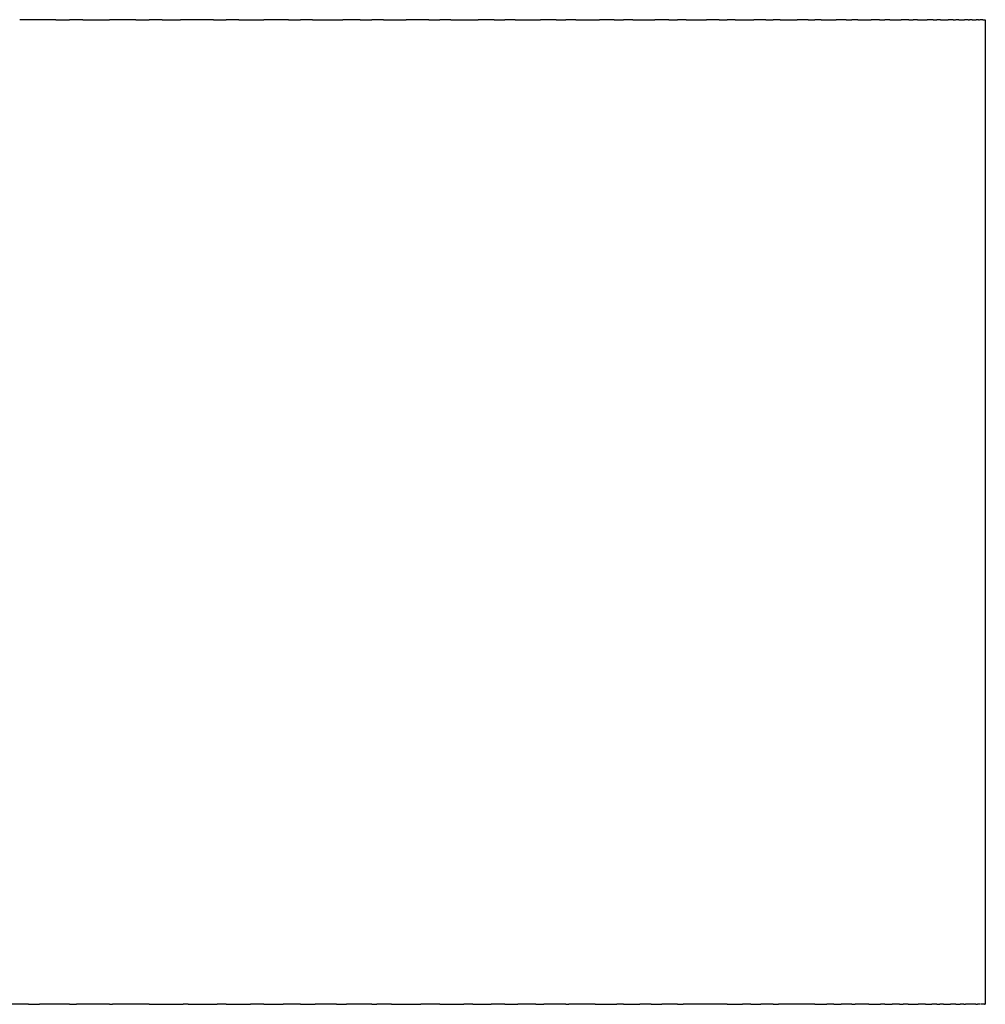
# Model space of a CAD drawing. Units: inches. Extents: x 37 to 174, y 85 to 212.
# Drawn here: x 160 to 162, y 125 to 128 of the extents above; entities that cross this region are included whole.
import ezdxf

# ---------------------------------------------------------------- set-up
doc = ezdxf.new("R2010")
doc.units = ezdxf.units.IN
doc.header["$MEASUREMENT"] = 0

# ---------------------------------------------------------------- blocks, each defined once
blk = doc.blocks.new('block 139')
at = {"color": 179, "lineweight": 25, "true_color": 0x1c1c1b}
blk.add_open_spline([(162.0912, 127.7271), (162.0933, 127.7271), (162.0953, 127.7271), (162.0973, 127.7271)], degree=3, dxfattribs=at)
blk = doc.blocks.new('block 140')
at = {"color": 179, "lineweight": 25, "true_color": 0x1c1c1b}
blk.add_open_spline([(162.0804, 127.7271), (162.0811, 127.7271), (162.0818, 127.7271), (162.0825, 127.7271)], degree=3, dxfattribs=at)
blk = doc.blocks.new('block 141')
at = {"color": 179, "lineweight": 25, "true_color": 0x1c1c1b}
blk.add_open_spline([(162.0641, 127.7271), (162.0675, 127.7271), (162.0709, 127.7271), (162.0743, 127.7271)], degree=3, dxfattribs=at)
blk = doc.blocks.new('block 142')
at = {"color": 179, "lineweight": 25, "true_color": 0x1c1c1b}
blk.add_open_spline([(162.054, 127.7271), (162.0551, 127.7271), (162.0563, 127.7271), (162.0574, 127.7271)], degree=3, dxfattribs=at)
blk = doc.blocks.new('block 143')
at = {"color": 179, "lineweight": 25, "true_color": 0x1c1c1b}
blk.add_open_spline([(162.0297, 127.7271), (162.0347, 127.7271), (162.0397, 127.7271), (162.0446, 127.7271)], degree=3, dxfattribs=at)
blk = doc.blocks.new('block 144')
at = {"color": 179, "lineweight": 25, "true_color": 0x1c1c1b}
blk.add_open_spline([(162.0155, 127.7271), (162.0175, 127.7271), (162.0195, 127.7271), (162.0214, 127.7271)], degree=3, dxfattribs=at)
blk = doc.blocks.new('block 145')
at = {"color": 179, "lineweight": 25, "true_color": 0x1c1c1b}
blk.add_open_spline([(161.9832, 127.7271), (161.9898, 127.7271), (161.9963, 127.7271), (162.0029, 127.7271)], degree=3, dxfattribs=at)
blk = doc.blocks.new('block 146')
at = {"color": 179, "lineweight": 25, "true_color": 0x1c1c1b}
blk.add_open_spline([(161.9651, 127.7271), (161.9682, 127.7271), (161.9713, 127.7271), (161.9743, 127.7271)], degree=3, dxfattribs=at)
blk = doc.blocks.new('block 147')
at = {"color": 179, "lineweight": 25, "true_color": 0x1c1c1b}
blk.add_open_spline([(161.9249, 127.7271), (161.933, 127.7271), (161.9412, 127.7271), (161.9493, 127.7271)], degree=3, dxfattribs=at)
blk = doc.blocks.new('block 148')
at = {"color": 179, "lineweight": 25, "true_color": 0x1c1c1b}
blk.add_open_spline([(161.9029, 127.7271), (161.9066, 127.7271), (161.9103, 127.7271), (161.914, 127.7271)], degree=3, dxfattribs=at)
blk = doc.blocks.new('block 149')
at = {"color": 179, "lineweight": 25, "true_color": 0x1c1c1b}
blk.add_open_spline([(161.8549, 127.7271), (161.8646, 127.7271), (161.8742, 127.7271), (161.8839, 127.7271)], degree=3, dxfattribs=at)
blk = doc.blocks.new('block 150')
at = {"color": 179, "lineweight": 25, "true_color": 0x1c1c1b}
blk.add_open_spline([(161.829, 127.7271), (161.8333, 127.7271), (161.8377, 127.7271), (161.8421, 127.7271)], degree=3, dxfattribs=at)
blk = doc.blocks.new('block 151')
at = {"color": 179, "lineweight": 25, "true_color": 0x1c1c1b}
blk.add_open_spline([(161.7733, 127.7271), (161.7846, 127.7271), (161.7958, 127.7271), (161.807, 127.7271)], degree=3, dxfattribs=at)
blk = doc.blocks.new('block 152')
at = {"color": 179, "lineweight": 25, "true_color": 0x1c1c1b}
blk.add_open_spline([(161.7436, 127.7271), (161.7486, 127.7271), (161.7536, 127.7271), (161.7586, 127.7271)], degree=3, dxfattribs=at)
blk = doc.blocks.new('block 153')
at = {"color": 179, "lineweight": 25, "true_color": 0x1c1c1b}
blk.add_open_spline([(161.6805, 127.7271), (161.6933, 127.7271), (161.706, 127.7271), (161.7188, 127.7271)], degree=3, dxfattribs=at)
blk = doc.blocks.new('block 154')
at = {"color": 179, "lineweight": 25, "true_color": 0x1c1c1b}
blk.add_open_spline([(161.6471, 127.7271), (161.6527, 127.7271), (161.6584, 127.7271), (161.664, 127.7271)], degree=3, dxfattribs=at)
blk = doc.blocks.new('block 155')
at = {"color": 179, "lineweight": 25, "true_color": 0x1c1c1b}
blk.add_open_spline([(161.5767, 127.7271), (161.591, 127.7271), (161.6052, 127.7271), (161.6195, 127.7271)], degree=3, dxfattribs=at)
blk = doc.blocks.new('block 156')
at = {"color": 179, "lineweight": 25, "true_color": 0x1c1c1b}
blk.add_open_spline([(161.5397, 127.7271), (161.5459, 127.7271), (161.5521, 127.7271), (161.5584, 127.7271)], degree=3, dxfattribs=at)
blk = doc.blocks.new('block 157')
at = {"color": 179, "lineweight": 25, "true_color": 0x1c1c1b}
blk.add_open_spline([(161.4622, 127.7271), (161.4779, 127.7271), (161.4937, 127.7271), (161.5094, 127.7271)], degree=3, dxfattribs=at)
blk = doc.blocks.new('block 158')
at = {"color": 179, "lineweight": 25, "true_color": 0x1c1c1b}
blk.add_open_spline([(161.4216, 127.7271), (161.4284, 127.7271), (161.4352, 127.7271), (161.442, 127.7271)], degree=3, dxfattribs=at)
blk = doc.blocks.new('block 159')
at = {"color": 179, "lineweight": 25, "true_color": 0x1c1c1b}
blk.add_open_spline([(161.3372, 127.7271), (161.3544, 127.7271), (161.3717, 127.7271), (161.3889, 127.7271)], degree=3, dxfattribs=at)
blk = doc.blocks.new('block 160')
at = {"color": 179, "lineweight": 25, "true_color": 0x1c1c1b}
blk.add_open_spline([(161.2933, 127.7271), (161.3006, 127.7271), (161.308, 127.7271), (161.3154, 127.7271)], degree=3, dxfattribs=at)
blk = doc.blocks.new('block 161')
at = {"color": 179, "lineweight": 25, "true_color": 0x1c1c1b}
blk.add_open_spline([(161.2021, 127.7271), (161.2208, 127.7271), (161.2395, 127.7271), (161.2582, 127.7271)], degree=3, dxfattribs=at)
blk = doc.blocks.new('block 162')
at = {"color": 179, "lineweight": 25, "true_color": 0x1c1c1b}
blk.add_open_spline([(161.155, 127.7271), (161.1629, 127.7271), (161.1708, 127.7271), (161.1787, 127.7271)], degree=3, dxfattribs=at)
blk = doc.blocks.new('block 163')
at = {"color": 179, "lineweight": 25, "true_color": 0x1c1c1b}
blk.add_open_spline([(161.0574, 127.7271), (161.0775, 127.7271), (161.0976, 127.7271), (161.1177, 127.7271)], degree=3, dxfattribs=at)
blk = doc.blocks.new('block 164')
at = {"color": 179, "lineweight": 25, "true_color": 0x1c1c1b}
blk.add_open_spline([(161.007, 127.7271), (161.0155, 127.7271), (161.0239, 127.7271), (161.0323, 127.7271)], degree=3, dxfattribs=at)
blk = doc.blocks.new('block 165')
at = {"color": 179, "lineweight": 25, "true_color": 0x1c1c1b}
blk.add_open_spline([(160.9033, 127.7271), (160.9248, 127.7271), (160.9463, 127.7271), (160.9678, 127.7271)], degree=3, dxfattribs=at)
blk = doc.blocks.new('block 166')
at = {"color": 179, "lineweight": 25, "true_color": 0x1c1c1b}
blk.add_open_spline([(160.8499, 127.7271), (160.8588, 127.7271), (160.8678, 127.7271), (160.8767, 127.7271)], degree=3, dxfattribs=at)
blk = doc.blocks.new('block 167')
at = {"color": 179, "lineweight": 25, "true_color": 0x1c1c1b}
blk.add_open_spline([(160.7402, 127.7271), (160.7631, 127.7271), (160.786, 127.7271), (160.8089, 127.7271)], degree=3, dxfattribs=at)
blk = doc.blocks.new('block 168')
at = {"color": 179, "lineweight": 25, "true_color": 0x1c1c1b}
blk.add_open_spline([(160.6839, 127.7271), (160.6934, 127.7271), (160.7028, 127.7271), (160.7122, 127.7271)], degree=3, dxfattribs=at)
blk = doc.blocks.new('block 169')
at = {"color": 179, "lineweight": 25, "true_color": 0x1c1c1b}
blk.add_open_spline([(160.5686, 127.7271), (160.588, 127.7271), (160.6074, 127.7271), (160.6267, 127.7271)], degree=3, dxfattribs=at)
blk = doc.blocks.new('block 170')
at = {"color": 179, "lineweight": 25, "true_color": 0x1c1c1b}
blk.add_open_spline([(160.5096, 127.7271), (160.5194, 127.7271), (160.5293, 127.7271), (160.5392, 127.7271)], degree=3, dxfattribs=at)
blk = doc.blocks.new('block 171')
at = {"color": 179, "lineweight": 25, "true_color": 0x1c1c1b}
blk.add_open_spline([(160.3889, 127.7271), (160.4144, 127.7271), (160.44, 127.7271), (160.4656, 127.7271)], degree=3, dxfattribs=at)
blk = doc.blocks.new('block 172')
at = {"color": 179, "lineweight": 25, "true_color": 0x1c1c1b}
blk.add_open_spline([(160.3272, 127.7271), (160.3375, 127.7271), (160.3478, 127.7271), (160.3582, 127.7271)], degree=3, dxfattribs=at)
blk = doc.blocks.new('block 173')
at = {"color": 179, "lineweight": 25, "true_color": 0x1c1c1b}
blk.add_open_spline([(160.2014, 127.7271), (160.2225, 127.7271), (160.2436, 127.7271), (160.2647, 127.7271)], degree=3, dxfattribs=at)
blk = doc.blocks.new('block 174')
at = {"color": 179, "lineweight": 25, "true_color": 0x1c1c1b}
blk.add_open_spline([(160.1373, 127.7271), (160.148, 127.7271), (160.1588, 127.7271), (160.1695, 127.7271)], degree=3, dxfattribs=at)
blk = doc.blocks.new('block 175')
at = {"color": 179, "lineweight": 25, "true_color": 0x1c1c1b}
blk.add_open_spline([(160.0067, 127.7271), (160.0222, 127.7271), (160.0377, 127.7271), (160.0531, 127.7271)], degree=3, dxfattribs=at)
blk = doc.blocks.new('block 176')
at = {"color": 179, "lineweight": 25, "true_color": 0x1c1c1b}
blk.add_open_spline([(159.9403, 127.7271), (159.9514, 127.7271), (159.9625, 127.7271), (159.9736, 127.7271)], degree=3, dxfattribs=at)
blk = doc.blocks.new('block 177')
at = {"color": 179, "lineweight": 25, "true_color": 0x1c1c1b}
blk.add_open_spline([(159.8052, 127.7271), (159.8279, 127.7271), (159.8505, 127.7271), (159.8731, 127.7271)], degree=3, dxfattribs=at)
blk = doc.blocks.new('block 178')
at = {"color": 179, "lineweight": 25, "true_color": 0x1c1c1b}
blk.add_open_spline([(159.7366, 127.7271), (159.7481, 127.7271), (159.7595, 127.7271), (159.771, 127.7271)], degree=3, dxfattribs=at)
blk = doc.blocks.new('block 221')
at = {"color": 179, "lineweight": 25, "true_color": 0x1c1c1b}
blk.add_open_spline([(162.0973, 127.7271), (162.0973, 126.8938), (162.0973, 126.0604), (162.0973, 125.2271)], degree=3, dxfattribs=at)
blk = doc.blocks.new('block 744')
at = {"color": 179, "lineweight": 25, "true_color": 0x1c1c1b}
blk.add_open_spline([(159.6673, 125.2271), (159.6446, 125.2271), (159.6219, 125.2271), (159.5992, 125.2271)], degree=3, dxfattribs=at)
blk = doc.blocks.new('block 745')
at = {"color": 179, "lineweight": 25, "true_color": 0x1c1c1b}
blk.add_open_spline([(159.771, 125.2271), (159.7456, 125.2271), (159.7202, 125.2271), (159.6949, 125.2271)], degree=3, dxfattribs=at)
blk = doc.blocks.new('block 746')
at = {"color": 179, "lineweight": 25, "true_color": 0x1c1c1b}
blk.add_open_spline([(159.8731, 125.2271), (159.845, 125.2271), (159.8169, 125.2271), (159.7888, 125.2271)], degree=3, dxfattribs=at)
blk = doc.blocks.new('block 747')
at = {"color": 179, "lineweight": 25, "true_color": 0x1c1c1b}
blk.add_open_spline([(159.9736, 125.2271), (159.9427, 125.2271), (159.9118, 125.2271), (159.8809, 125.2271)], degree=3, dxfattribs=at)
blk = doc.blocks.new('block 748')
at = {"color": 179, "lineweight": 25, "true_color": 0x1c1c1b}
blk.add_open_spline([(160.0724, 125.2271), (160.0682, 125.2271), (160.064, 125.2271), (160.0598, 125.2271)], degree=3, dxfattribs=at)
blk = doc.blocks.new('block 749')
at = {"color": 179, "lineweight": 25, "true_color": 0x1c1c1b}
blk.add_open_spline([(160.1695, 125.2271), (160.1618, 125.2271), (160.1541, 125.2271), (160.1464, 125.2271)], degree=3, dxfattribs=at)
blk = doc.blocks.new('block 750')
at = {"color": 179, "lineweight": 25, "true_color": 0x1c1c1b}
blk.add_open_spline([(160.2647, 125.2271), (160.2536, 125.2271), (160.2424, 125.2271), (160.2313, 125.2271)], degree=3, dxfattribs=at)
blk = doc.blocks.new('block 751')
at = {"color": 179, "lineweight": 25, "true_color": 0x1c1c1b}
blk.add_open_spline([(160.3582, 125.2271), (160.3435, 125.2271), (160.3289, 125.2271), (160.3143, 125.2271)], degree=3, dxfattribs=at)
blk = doc.blocks.new('block 752')
at = {"color": 179, "lineweight": 25, "true_color": 0x1c1c1b}
blk.add_open_spline([(160.4497, 125.2271), (160.4316, 125.2271), (160.4135, 125.2271), (160.3954, 125.2271)], degree=3, dxfattribs=at)
blk = doc.blocks.new('block 753')
at = {"color": 179, "lineweight": 25, "true_color": 0x1c1c1b}
blk.add_open_spline([(160.5392, 125.2271), (160.5177, 125.2271), (160.4961, 125.2271), (160.4746, 125.2271)], degree=3, dxfattribs=at)
blk = doc.blocks.new('block 754')
at = {"color": 179, "lineweight": 25, "true_color": 0x1c1c1b}
blk.add_open_spline([(160.5893, 125.2271), (160.5769, 125.2271), (160.5644, 125.2271), (160.5519, 125.2271)], degree=3, dxfattribs=at)
blk = doc.blocks.new('block 755')
at = {"color": 179, "lineweight": 25, "true_color": 0x1c1c1b}
blk.add_open_spline([(160.7122, 125.2271), (160.6961, 125.2271), (160.6799, 125.2271), (160.6638, 125.2271)], degree=3, dxfattribs=at)
blk = doc.blocks.new('block 756')
at = {"color": 179, "lineweight": 25, "true_color": 0x1c1c1b}
blk.add_open_spline([(160.7955, 125.2271), (160.7878, 125.2271), (160.7802, 125.2271), (160.7725, 125.2271)], degree=3, dxfattribs=at)
blk = doc.blocks.new('block 757')
at = {"color": 179, "lineweight": 25, "true_color": 0x1c1c1b}
blk.add_open_spline([(160.8767, 125.2271), (160.8652, 125.2271), (160.8537, 125.2271), (160.8422, 125.2271)], degree=3, dxfattribs=at)
blk = doc.blocks.new('block 758')
at = {"color": 179, "lineweight": 25, "true_color": 0x1c1c1b}
blk.add_open_spline([(160.9557, 125.2271), (160.9404, 125.2271), (160.9252, 125.2271), (160.9099, 125.2271)], degree=3, dxfattribs=at)
blk = doc.blocks.new('block 759')
at = {"color": 179, "lineweight": 25, "true_color": 0x1c1c1b}
blk.add_open_spline([(161.0323, 125.2271), (161.0135, 125.2271), (160.9946, 125.2271), (160.9757, 125.2271)], degree=3, dxfattribs=at)
blk = doc.blocks.new('block 760')
at = {"color": 179, "lineweight": 25, "true_color": 0x1c1c1b}
blk.add_open_spline([(161.1067, 125.2271), (161.0843, 125.2271), (161.062, 125.2271), (161.0396, 125.2271)], degree=3, dxfattribs=at)
blk = doc.blocks.new('block 761')
at = {"color": 179, "lineweight": 25, "true_color": 0x1c1c1b}
blk.add_open_spline([(161.1787, 125.2271), (161.173, 125.2271), (161.1673, 125.2271), (161.1616, 125.2271)], degree=3, dxfattribs=at)
blk = doc.blocks.new('block 762')
at = {"color": 179, "lineweight": 25, "true_color": 0x1c1c1b}
blk.add_open_spline([(161.2483, 125.2271), (161.2387, 125.2271), (161.2292, 125.2271), (161.2197, 125.2271)], degree=3, dxfattribs=at)
blk = doc.blocks.new('block 763')
at = {"color": 179, "lineweight": 25, "true_color": 0x1c1c1b}
blk.add_open_spline([(161.3154, 125.2271), (161.3022, 125.2271), (161.289, 125.2271), (161.2758, 125.2271)], degree=3, dxfattribs=at)
blk = doc.blocks.new('block 764')
at = {"color": 179, "lineweight": 25, "true_color": 0x1c1c1b}
blk.add_open_spline([(161.442, 125.2271), (161.4047, 125.2271), (161.3674, 125.2271), (161.33, 125.2271)], degree=3, dxfattribs=at)
blk = doc.blocks.new('block 765')
at = {"color": 179, "lineweight": 25, "true_color": 0x1c1c1b}
blk.add_open_spline([(161.5015, 125.2271), (161.4947, 125.2271), (161.4879, 125.2271), (161.481, 125.2271)], degree=3, dxfattribs=at)
blk = doc.blocks.new('block 766')
at = {"color": 179, "lineweight": 25, "true_color": 0x1c1c1b}
blk.add_open_spline([(161.5584, 125.2271), (161.5481, 125.2271), (161.5378, 125.2271), (161.5275, 125.2271)], degree=3, dxfattribs=at)
blk = doc.blocks.new('block 767')
at = {"color": 179, "lineweight": 25, "true_color": 0x1c1c1b}
blk.add_open_spline([(161.664, 125.2271), (161.6334, 125.2271), (161.6027, 125.2271), (161.5721, 125.2271)], degree=3, dxfattribs=at)
blk = doc.blocks.new('block 768')
at = {"color": 179, "lineweight": 25, "true_color": 0x1c1c1b}
blk.add_open_spline([(161.7127, 125.2271), (161.7066, 125.2271), (161.7005, 125.2271), (161.6945, 125.2271)], degree=3, dxfattribs=at)
blk = doc.blocks.new('block 769')
at = {"color": 179, "lineweight": 25, "true_color": 0x1c1c1b}
blk.add_open_spline([(161.7586, 125.2271), (161.7496, 125.2271), (161.7405, 125.2271), (161.7315, 125.2271)], degree=3, dxfattribs=at)
blk = doc.blocks.new('block 770')
at = {"color": 179, "lineweight": 25, "true_color": 0x1c1c1b}
blk.add_open_spline([(161.8018, 125.2271), (161.7901, 125.2271), (161.7783, 125.2271), (161.7666, 125.2271)], degree=3, dxfattribs=at)
blk = doc.blocks.new('block 771')
at = {"color": 179, "lineweight": 25, "true_color": 0x1c1c1b}
blk.add_open_spline([(161.8421, 125.2271), (161.8385, 125.2271), (161.8349, 125.2271), (161.8313, 125.2271)], degree=3, dxfattribs=at)
blk = doc.blocks.new('block 772')
at = {"color": 179, "lineweight": 25, "true_color": 0x1c1c1b}
blk.add_open_spline([(161.8795, 125.2271), (161.8733, 125.2271), (161.8671, 125.2271), (161.8609, 125.2271)], degree=3, dxfattribs=at)
blk = doc.blocks.new('block 773')
at = {"color": 179, "lineweight": 25, "true_color": 0x1c1c1b}
blk.add_open_spline([(161.9013, 125.2271), (161.8971, 125.2271), (161.8929, 125.2271), (161.8886, 125.2271)], degree=3, dxfattribs=at)
blk = doc.blocks.new('block 774')
at = {"color": 179, "lineweight": 25, "true_color": 0x1c1c1b}
blk.add_open_spline([(161.9457, 125.2271), (161.9392, 125.2271), (161.9328, 125.2271), (161.9264, 125.2271)], degree=3, dxfattribs=at)
blk = doc.blocks.new('block 775')
at = {"color": 179, "lineweight": 25, "true_color": 0x1c1c1b}
blk.add_open_spline([(161.9743, 125.2271), (161.9699, 125.2271), (161.9655, 125.2271), (161.9611, 125.2271)], degree=3, dxfattribs=at)
blk = doc.blocks.new('block 776')
at = {"color": 179, "lineweight": 25, "true_color": 0x1c1c1b}
blk.add_open_spline([(161.9909, 125.2271), (161.9878, 125.2271), (161.9848, 125.2271), (161.9817, 125.2271)], degree=3, dxfattribs=at)
blk = doc.blocks.new('block 777')
at = {"color": 179, "lineweight": 25, "true_color": 0x1c1c1b}
blk.add_open_spline([(162.0228, 125.2271), (162.0181, 125.2271), (162.0135, 125.2271), (162.0089, 125.2271)], degree=3, dxfattribs=at)
blk = doc.blocks.new('block 778')
at = {"color": 179, "lineweight": 25, "true_color": 0x1c1c1b}
blk.add_open_spline([(162.0425, 125.2271), (162.0394, 125.2271), (162.0362, 125.2271), (162.0331, 125.2271)], degree=3, dxfattribs=at)
blk = doc.blocks.new('block 779')
at = {"color": 179, "lineweight": 25, "true_color": 0x1c1c1b}
blk.add_open_spline([(162.0729, 125.2271), (162.0642, 125.2271), (162.0555, 125.2271), (162.0468, 125.2271)], degree=3, dxfattribs=at)
blk = doc.blocks.new('block 780')
at = {"color": 179, "lineweight": 25, "true_color": 0x1c1c1b}
blk.add_open_spline([(162.0836, 125.2271), (162.0817, 125.2271), (162.0797, 125.2271), (162.0778, 125.2271)], degree=3, dxfattribs=at)
blk = doc.blocks.new('block 781')
at = {"color": 179, "lineweight": 25, "true_color": 0x1c1c1b}
blk.add_open_spline([(162.0949, 125.2271), (162.0915, 125.2271), (162.0882, 125.2271), (162.0849, 125.2271)], degree=3, dxfattribs=at)
blk = doc.blocks.new('block 1002')
at = {"color": 179, "lineweight": 25, "true_color": 0x1c1c1b}
blk.add_open_spline([(159.7366, 127.7271), (159.7135, 127.7271), (159.6904, 127.7271), (159.6673, 127.7271)], degree=3, dxfattribs=at)
blk = doc.blocks.new('block 1003')
at = {"color": 179, "lineweight": 25, "true_color": 0x1c1c1b}
blk.add_open_spline([(159.8052, 127.7271), (159.7938, 127.7271), (159.7824, 127.7271), (159.771, 127.7271)], degree=3, dxfattribs=at)
blk = doc.blocks.new('block 1004')
at = {"color": 179, "lineweight": 25, "true_color": 0x1c1c1b}
blk.add_open_spline([(159.9403, 127.7271), (159.9179, 127.7271), (159.8955, 127.7271), (159.8731, 127.7271)], degree=3, dxfattribs=at)
blk = doc.blocks.new('block 1005')
at = {"color": 179, "lineweight": 25, "true_color": 0x1c1c1b}
blk.add_open_spline([(160.0067, 127.7271), (159.9957, 127.7271), (159.9847, 127.7271), (159.9736, 127.7271)], degree=3, dxfattribs=at)
blk = doc.blocks.new('block 1006')
at = {"color": 179, "lineweight": 25, "true_color": 0x1c1c1b}
blk.add_open_spline([(160.1373, 127.7271), (160.1157, 127.7271), (160.094, 127.7271), (160.0724, 127.7271)], degree=3, dxfattribs=at)
blk = doc.blocks.new('block 1007')
at = {"color": 179, "lineweight": 25, "true_color": 0x1c1c1b}
blk.add_open_spline([(160.2014, 127.7271), (160.1908, 127.7271), (160.1801, 127.7271), (160.1695, 127.7271)], degree=3, dxfattribs=at)
blk = doc.blocks.new('block 1008')
at = {"color": 179, "lineweight": 25, "true_color": 0x1c1c1b}
blk.add_open_spline([(160.3272, 127.7271), (160.3064, 127.7271), (160.2856, 127.7271), (160.2647, 127.7271)], degree=3, dxfattribs=at)
blk = doc.blocks.new('block 1009')
at = {"color": 179, "lineweight": 25, "true_color": 0x1c1c1b}
blk.add_open_spline([(160.3889, 127.7271), (160.3786, 127.7271), (160.3684, 127.7271), (160.3582, 127.7271)], degree=3, dxfattribs=at)
blk = doc.blocks.new('block 1010')
at = {"color": 179, "lineweight": 25, "true_color": 0x1c1c1b}
blk.add_open_spline([(160.5096, 127.7271), (160.4949, 127.7271), (160.4803, 127.7271), (160.4656, 127.7271)], degree=3, dxfattribs=at)
blk = doc.blocks.new('block 1011')
at = {"color": 179, "lineweight": 25, "true_color": 0x1c1c1b}
blk.add_open_spline([(160.5686, 127.7271), (160.5588, 127.7271), (160.549, 127.7271), (160.5392, 127.7271)], degree=3, dxfattribs=at)
blk = doc.blocks.new('block 1012')
at = {"color": 179, "lineweight": 25, "true_color": 0x1c1c1b}
blk.add_open_spline([(160.6839, 127.7271), (160.6649, 127.7271), (160.6458, 127.7271), (160.6267, 127.7271)], degree=3, dxfattribs=at)
blk = doc.blocks.new('block 1013')
at = {"color": 179, "lineweight": 25, "true_color": 0x1c1c1b}
blk.add_open_spline([(160.7402, 127.7271), (160.7309, 127.7271), (160.7215, 127.7271), (160.7122, 127.7271)], degree=3, dxfattribs=at)
blk = doc.blocks.new('block 1014')
at = {"color": 179, "lineweight": 25, "true_color": 0x1c1c1b}
blk.add_open_spline([(160.8499, 127.7271), (160.8362, 127.7271), (160.8226, 127.7271), (160.8089, 127.7271)], degree=3, dxfattribs=at)
blk = doc.blocks.new('block 1015')
at = {"color": 179, "lineweight": 25, "true_color": 0x1c1c1b}
blk.add_open_spline([(160.9033, 127.7271), (160.8944, 127.7271), (160.8856, 127.7271), (160.8767, 127.7271)], degree=3, dxfattribs=at)
blk = doc.blocks.new('block 1016')
at = {"color": 179, "lineweight": 25, "true_color": 0x1c1c1b}
blk.add_open_spline([(161.007, 127.7271), (160.994, 127.7271), (160.9809, 127.7271), (160.9678, 127.7271)], degree=3, dxfattribs=at)
blk = doc.blocks.new('block 1017')
at = {"color": 179, "lineweight": 25, "true_color": 0x1c1c1b}
blk.add_open_spline([(161.0574, 127.7271), (161.049, 127.7271), (161.0407, 127.7271), (161.0323, 127.7271)], degree=3, dxfattribs=at)
blk = doc.blocks.new('block 1018')
at = {"color": 179, "lineweight": 25, "true_color": 0x1c1c1b}
blk.add_open_spline([(161.155, 127.7271), (161.1425, 127.7271), (161.1301, 127.7271), (161.1177, 127.7271)], degree=3, dxfattribs=at)
blk = doc.blocks.new('block 1019')
at = {"color": 179, "lineweight": 25, "true_color": 0x1c1c1b}
blk.add_open_spline([(161.2021, 127.7271), (161.1943, 127.7271), (161.1865, 127.7271), (161.1787, 127.7271)], degree=3, dxfattribs=at)
blk = doc.blocks.new('block 1020')
at = {"color": 179, "lineweight": 25, "true_color": 0x1c1c1b}
blk.add_open_spline([(161.2933, 127.7271), (161.2816, 127.7271), (161.2699, 127.7271), (161.2582, 127.7271)], degree=3, dxfattribs=at)
blk = doc.blocks.new('block 1021')
at = {"color": 179, "lineweight": 25, "true_color": 0x1c1c1b}
blk.add_open_spline([(161.3372, 127.7271), (161.3299, 127.7271), (161.3226, 127.7271), (161.3154, 127.7271)], degree=3, dxfattribs=at)
blk = doc.blocks.new('block 1022')
at = {"color": 179, "lineweight": 25, "true_color": 0x1c1c1b}
blk.add_open_spline([(161.4216, 127.7271), (161.4107, 127.7271), (161.3998, 127.7271), (161.3889, 127.7271)], degree=3, dxfattribs=at)
blk = doc.blocks.new('block 1023')
at = {"color": 179, "lineweight": 25, "true_color": 0x1c1c1b}
blk.add_open_spline([(161.4622, 127.7271), (161.4555, 127.7271), (161.4487, 127.7271), (161.442, 127.7271)], degree=3, dxfattribs=at)
blk = doc.blocks.new('block 1024')
at = {"color": 179, "lineweight": 25, "true_color": 0x1c1c1b}
blk.add_open_spline([(161.5397, 127.7271), (161.5296, 127.7271), (161.5195, 127.7271), (161.5094, 127.7271)], degree=3, dxfattribs=at)
blk = doc.blocks.new('block 1025')
at = {"color": 179, "lineweight": 25, "true_color": 0x1c1c1b}
blk.add_open_spline([(161.5767, 127.7271), (161.5706, 127.7271), (161.5645, 127.7271), (161.5584, 127.7271)], degree=3, dxfattribs=at)
blk = doc.blocks.new('block 1026')
at = {"color": 179, "lineweight": 25, "true_color": 0x1c1c1b}
blk.add_open_spline([(161.6471, 127.7271), (161.6379, 127.7271), (161.6287, 127.7271), (161.6195, 127.7271)], degree=3, dxfattribs=at)
blk = doc.blocks.new('block 1027')
at = {"color": 179, "lineweight": 25, "true_color": 0x1c1c1b}
blk.add_open_spline([(161.6805, 127.7271), (161.675, 127.7271), (161.6695, 127.7271), (161.664, 127.7271)], degree=3, dxfattribs=at)
blk = doc.blocks.new('block 1028')
at = {"color": 179, "lineweight": 25, "true_color": 0x1c1c1b}
blk.add_open_spline([(161.7436, 127.7271), (161.7354, 127.7271), (161.7271, 127.7271), (161.7188, 127.7271)], degree=3, dxfattribs=at)
blk = doc.blocks.new('block 1029')
at = {"color": 179, "lineweight": 25, "true_color": 0x1c1c1b}
blk.add_open_spline([(161.7733, 127.7271), (161.7684, 127.7271), (161.7635, 127.7271), (161.7586, 127.7271)], degree=3, dxfattribs=at)
blk = doc.blocks.new('block 1030')
at = {"color": 179, "lineweight": 25, "true_color": 0x1c1c1b}
blk.add_open_spline([(161.829, 127.7271), (161.8216, 127.7271), (161.8143, 127.7271), (161.807, 127.7271)], degree=3, dxfattribs=at)
blk = doc.blocks.new('block 1031')
at = {"color": 179, "lineweight": 25, "true_color": 0x1c1c1b}
blk.add_open_spline([(161.8549, 127.7271), (161.8506, 127.7271), (161.8463, 127.7271), (161.8421, 127.7271)], degree=3, dxfattribs=at)
blk = doc.blocks.new('block 1032')
at = {"color": 179, "lineweight": 25, "true_color": 0x1c1c1b}
blk.add_open_spline([(161.9029, 127.7271), (161.8965, 127.7271), (161.8902, 127.7271), (161.8839, 127.7271)], degree=3, dxfattribs=at)
blk = doc.blocks.new('block 1033')
at = {"color": 179, "lineweight": 25, "true_color": 0x1c1c1b}
blk.add_open_spline([(161.9249, 127.7271), (161.9213, 127.7271), (161.9177, 127.7271), (161.914, 127.7271)], degree=3, dxfattribs=at)
blk = doc.blocks.new('block 1034')
at = {"color": 179, "lineweight": 25, "true_color": 0x1c1c1b}
blk.add_open_spline([(161.9651, 127.7271), (161.9598, 127.7271), (161.9546, 127.7271), (161.9493, 127.7271)], degree=3, dxfattribs=at)
blk = doc.blocks.new('block 1035')
at = {"color": 179, "lineweight": 25, "true_color": 0x1c1c1b}
blk.add_open_spline([(161.9832, 127.7271), (161.9803, 127.7271), (161.9773, 127.7271), (161.9743, 127.7271)], degree=3, dxfattribs=at)
blk = doc.blocks.new('block 1036')
at = {"color": 179, "lineweight": 25, "true_color": 0x1c1c1b}
blk.add_open_spline([(162.0155, 127.7271), (162.0113, 127.7271), (162.0071, 127.7271), (162.0029, 127.7271)], degree=3, dxfattribs=at)
blk = doc.blocks.new('block 1037')
at = {"color": 179, "lineweight": 25, "true_color": 0x1c1c1b}
blk.add_open_spline([(162.0297, 127.7271), (162.0274, 127.7271), (162.0251, 127.7271), (162.0228, 127.7271)], degree=3, dxfattribs=at)
blk = doc.blocks.new('block 1038')
at = {"color": 179, "lineweight": 25, "true_color": 0x1c1c1b}
blk.add_open_spline([(162.054, 127.7271), (162.0509, 127.7271), (162.0478, 127.7271), (162.0446, 127.7271)], degree=3, dxfattribs=at)
blk = doc.blocks.new('block 1039')
at = {"color": 179, "lineweight": 25, "true_color": 0x1c1c1b}
blk.add_open_spline([(162.0641, 127.7271), (162.0625, 127.7271), (162.0609, 127.7271), (162.0592, 127.7271)], degree=3, dxfattribs=at)
blk = doc.blocks.new('block 1040')
at = {"color": 179, "lineweight": 25, "true_color": 0x1c1c1b}
blk.add_open_spline([(162.0804, 127.7271), (162.0784, 127.7271), (162.0763, 127.7271), (162.0743, 127.7271)], degree=3, dxfattribs=at)
blk = doc.blocks.new('block 1041')
at = {"color": 179, "lineweight": 25, "true_color": 0x1c1c1b}
blk.add_open_spline([(162.0856, 127.7271), (162.0849, 127.7271), (162.0843, 127.7271), (162.0836, 127.7271)], degree=3, dxfattribs=at)
blk = doc.blocks.new('block 1265')
at = {"color": 179, "lineweight": 25, "true_color": 0x1c1c1b}
blk.add_open_spline([(159.6673, 127.7271), (159.6598, 127.7271), (159.6524, 127.7271), (159.6449, 127.7271)], degree=3, dxfattribs=at)
blk = doc.blocks.new('block 1266')
at = {"color": 179, "lineweight": 25, "true_color": 0x1c1c1b}
blk.add_open_spline([(160.0724, 127.7271), (160.066, 127.7271), (160.0596, 127.7271), (160.0531, 127.7271)], degree=3, dxfattribs=at)
blk = doc.blocks.new('block 1267')
at = {"color": 179, "lineweight": 25, "true_color": 0x1c1c1b}
blk.add_lwpolyline([(162.0228, 127.7271), (162.0228, 127.7271)], dxfattribs=at)
blk = doc.blocks.new('block 1268')
at = {"color": 179, "lineweight": 25, "true_color": 0x1c1c1b}
blk.add_open_spline([(162.0592, 127.7271), (162.0586, 127.7271), (162.058, 127.7271), (162.0574, 127.7271)], degree=3, dxfattribs=at)
blk = doc.blocks.new('block 1269')
at = {"color": 179, "lineweight": 25, "true_color": 0x1c1c1b}
blk.add_lwpolyline([(162.0836, 127.7271), (162.0836, 127.7271)], dxfattribs=at)
blk = doc.blocks.new('block 1270')
at = {"color": 179, "lineweight": 25, "true_color": 0x1c1c1b}
blk.add_open_spline([(162.0912, 127.7271), (162.0894, 127.7271), (162.0875, 127.7271), (162.0856, 127.7271)], degree=3, dxfattribs=at)
blk = doc.blocks.new('block 1271')
at = {"color": 179, "lineweight": 25, "true_color": 0x1c1c1b}
blk.add_open_spline([(162.0949, 125.2271), (162.0957, 125.2271), (162.0965, 125.2271), (162.0973, 125.2271)], degree=3, dxfattribs=at)
blk = doc.blocks.new('block 1272')
at = {"color": 179, "lineweight": 25, "true_color": 0x1c1c1b}
blk.add_lwpolyline([(162.0836, 125.2271), (162.0836, 125.2271)], dxfattribs=at)
blk = doc.blocks.new('block 1273')
at = {"color": 179, "lineweight": 25, "true_color": 0x1c1c1b}
blk.add_open_spline([(162.0729, 125.2271), (162.0746, 125.2271), (162.0762, 125.2271), (162.0778, 125.2271)], degree=3, dxfattribs=at)
blk = doc.blocks.new('block 1274')
at = {"color": 179, "lineweight": 25, "true_color": 0x1c1c1b}
blk.add_open_spline([(162.0425, 125.2271), (162.0439, 125.2271), (162.0453, 125.2271), (162.0468, 125.2271)], degree=3, dxfattribs=at)
blk = doc.blocks.new('block 1275')
at = {"color": 179, "lineweight": 25, "true_color": 0x1c1c1b}
blk.add_open_spline([(162.0228, 125.2271), (162.0262, 125.2271), (162.0296, 125.2271), (162.0331, 125.2271)], degree=3, dxfattribs=at)
blk = doc.blocks.new('block 1276')
at = {"color": 179, "lineweight": 25, "true_color": 0x1c1c1b}
blk.add_open_spline([(161.9909, 125.2271), (161.9969, 125.2271), (162.0029, 125.2271), (162.0089, 125.2271)], degree=3, dxfattribs=at)
blk = doc.blocks.new('block 1277')
at = {"color": 179, "lineweight": 25, "true_color": 0x1c1c1b}
blk.add_open_spline([(161.9743, 125.2271), (161.9768, 125.2271), (161.9792, 125.2271), (161.9817, 125.2271)], degree=3, dxfattribs=at)
blk = doc.blocks.new('block 1278')
at = {"color": 179, "lineweight": 25, "true_color": 0x1c1c1b}
blk.add_open_spline([(161.9457, 125.2271), (161.9508, 125.2271), (161.956, 125.2271), (161.9611, 125.2271)], degree=3, dxfattribs=at)
blk = doc.blocks.new('block 1279')
at = {"color": 179, "lineweight": 25, "true_color": 0x1c1c1b}
blk.add_open_spline([(161.9013, 125.2271), (161.9097, 125.2271), (161.918, 125.2271), (161.9264, 125.2271)], degree=3, dxfattribs=at)
blk = doc.blocks.new('block 1280')
at = {"color": 179, "lineweight": 25, "true_color": 0x1c1c1b}
blk.add_open_spline([(161.8795, 125.2271), (161.8825, 125.2271), (161.8856, 125.2271), (161.8886, 125.2271)], degree=3, dxfattribs=at)
blk = doc.blocks.new('block 1281')
at = {"color": 179, "lineweight": 25, "true_color": 0x1c1c1b}
blk.add_open_spline([(161.8421, 125.2271), (161.8483, 125.2271), (161.8546, 125.2271), (161.8609, 125.2271)], degree=3, dxfattribs=at)
blk = doc.blocks.new('block 1282')
at = {"color": 179, "lineweight": 25, "true_color": 0x1c1c1b}
blk.add_open_spline([(161.8018, 125.2271), (161.8116, 125.2271), (161.8215, 125.2271), (161.8313, 125.2271)], degree=3, dxfattribs=at)
blk = doc.blocks.new('block 1283')
at = {"color": 179, "lineweight": 25, "true_color": 0x1c1c1b}
blk.add_open_spline([(161.7586, 125.2271), (161.7613, 125.2271), (161.764, 125.2271), (161.7666, 125.2271)], degree=3, dxfattribs=at)
blk = doc.blocks.new('block 1284')
at = {"color": 179, "lineweight": 25, "true_color": 0x1c1c1b}
blk.add_open_spline([(161.7127, 125.2271), (161.719, 125.2271), (161.7252, 125.2271), (161.7315, 125.2271)], degree=3, dxfattribs=at)
blk = doc.blocks.new('block 1285')
at = {"color": 179, "lineweight": 25, "true_color": 0x1c1c1b}
blk.add_open_spline([(161.664, 125.2271), (161.6741, 125.2271), (161.6843, 125.2271), (161.6945, 125.2271)], degree=3, dxfattribs=at)
blk = doc.blocks.new('block 1286')
at = {"color": 179, "lineweight": 25, "true_color": 0x1c1c1b}
blk.add_open_spline([(161.5584, 125.2271), (161.5629, 125.2271), (161.5675, 125.2271), (161.5721, 125.2271)], degree=3, dxfattribs=at)
blk = doc.blocks.new('block 1287')
at = {"color": 179, "lineweight": 25, "true_color": 0x1c1c1b}
blk.add_open_spline([(161.5015, 125.2271), (161.5102, 125.2271), (161.5189, 125.2271), (161.5275, 125.2271)], degree=3, dxfattribs=at)
blk = doc.blocks.new('block 1288')
at = {"color": 179, "lineweight": 25, "true_color": 0x1c1c1b}
blk.add_open_spline([(161.442, 125.2271), (161.455, 125.2271), (161.468, 125.2271), (161.481, 125.2271)], degree=3, dxfattribs=at)
blk = doc.blocks.new('block 1289')
at = {"color": 179, "lineweight": 25, "true_color": 0x1c1c1b}
blk.add_open_spline([(161.3154, 125.2271), (161.3203, 125.2271), (161.3251, 125.2271), (161.33, 125.2271)], degree=3, dxfattribs=at)
blk = doc.blocks.new('block 1290')
at = {"color": 179, "lineweight": 25, "true_color": 0x1c1c1b}
blk.add_open_spline([(161.2483, 125.2271), (161.2574, 125.2271), (161.2666, 125.2271), (161.2758, 125.2271)], degree=3, dxfattribs=at)
blk = doc.blocks.new('block 1291')
at = {"color": 179, "lineweight": 25, "true_color": 0x1c1c1b}
blk.add_open_spline([(161.1787, 125.2271), (161.1923, 125.2271), (161.206, 125.2271), (161.2197, 125.2271)], degree=3, dxfattribs=at)
blk = doc.blocks.new('block 1292')
at = {"color": 179, "lineweight": 25, "true_color": 0x1c1c1b}
blk.add_open_spline([(161.1067, 125.2271), (161.125, 125.2271), (161.1433, 125.2271), (161.1616, 125.2271)], degree=3, dxfattribs=at)
blk = doc.blocks.new('block 1293')
at = {"color": 179, "lineweight": 25, "true_color": 0x1c1c1b}
blk.add_open_spline([(161.0323, 125.2271), (161.0348, 125.2271), (161.0372, 125.2271), (161.0396, 125.2271)], degree=3, dxfattribs=at)
blk = doc.blocks.new('block 1294')
at = {"color": 179, "lineweight": 25, "true_color": 0x1c1c1b}
blk.add_open_spline([(160.9557, 125.2271), (160.9624, 125.2271), (160.969, 125.2271), (160.9757, 125.2271)], degree=3, dxfattribs=at)
blk = doc.blocks.new('block 1295')
at = {"color": 179, "lineweight": 25, "true_color": 0x1c1c1b}
blk.add_open_spline([(160.8767, 125.2271), (160.8878, 125.2271), (160.8988, 125.2271), (160.9099, 125.2271)], degree=3, dxfattribs=at)
blk = doc.blocks.new('block 1296')
at = {"color": 179, "lineweight": 25, "true_color": 0x1c1c1b}
blk.add_open_spline([(160.7955, 125.2271), (160.8111, 125.2271), (160.8266, 125.2271), (160.8422, 125.2271)], degree=3, dxfattribs=at)
blk = doc.blocks.new('block 1297')
at = {"color": 179, "lineweight": 25, "true_color": 0x1c1c1b}
blk.add_open_spline([(160.7122, 125.2271), (160.7323, 125.2271), (160.7524, 125.2271), (160.7725, 125.2271)], degree=3, dxfattribs=at)
blk = doc.blocks.new('block 1298')
at = {"color": 179, "lineweight": 25, "true_color": 0x1c1c1b}
blk.add_open_spline([(160.5893, 125.2271), (160.6141, 125.2271), (160.639, 125.2271), (160.6638, 125.2271)], degree=3, dxfattribs=at)
blk = doc.blocks.new('block 1299')
at = {"color": 179, "lineweight": 25, "true_color": 0x1c1c1b}
blk.add_open_spline([(160.5392, 125.2271), (160.5434, 125.2271), (160.5477, 125.2271), (160.5519, 125.2271)], degree=3, dxfattribs=at)
blk = doc.blocks.new('block 1300')
at = {"color": 179, "lineweight": 25, "true_color": 0x1c1c1b}
blk.add_open_spline([(160.4497, 125.2271), (160.458, 125.2271), (160.4663, 125.2271), (160.4746, 125.2271)], degree=3, dxfattribs=at)
blk = doc.blocks.new('block 1301')
at = {"color": 179, "lineweight": 25, "true_color": 0x1c1c1b}
blk.add_open_spline([(160.3582, 125.2271), (160.3706, 125.2271), (160.383, 125.2271), (160.3954, 125.2271)], degree=3, dxfattribs=at)
blk = doc.blocks.new('block 1302')
at = {"color": 179, "lineweight": 25, "true_color": 0x1c1c1b}
blk.add_open_spline([(160.2647, 125.2271), (160.2812, 125.2271), (160.2978, 125.2271), (160.3143, 125.2271)], degree=3, dxfattribs=at)
blk = doc.blocks.new('block 1303')
at = {"color": 179, "lineweight": 25, "true_color": 0x1c1c1b}
blk.add_open_spline([(160.1695, 125.2271), (160.1901, 125.2271), (160.2107, 125.2271), (160.2313, 125.2271)], degree=3, dxfattribs=at)
blk = doc.blocks.new('block 1304')
at = {"color": 179, "lineweight": 25, "true_color": 0x1c1c1b}
blk.add_open_spline([(160.0724, 125.2271), (160.0971, 125.2271), (160.1218, 125.2271), (160.1464, 125.2271)], degree=3, dxfattribs=at)
blk = doc.blocks.new('block 1305')
at = {"color": 179, "lineweight": 25, "true_color": 0x1c1c1b}
blk.add_open_spline([(159.9736, 125.2271), (160.0023, 125.2271), (160.031, 125.2271), (160.0598, 125.2271)], degree=3, dxfattribs=at)
blk = doc.blocks.new('block 1306')
at = {"color": 179, "lineweight": 25, "true_color": 0x1c1c1b}
blk.add_open_spline([(159.8731, 125.2271), (159.8757, 125.2271), (159.8783, 125.2271), (159.8809, 125.2271)], degree=3, dxfattribs=at)
blk = doc.blocks.new('block 1307')
at = {"color": 179, "lineweight": 25, "true_color": 0x1c1c1b}
blk.add_open_spline([(159.771, 125.2271), (159.7769, 125.2271), (159.7829, 125.2271), (159.7888, 125.2271)], degree=3, dxfattribs=at)
blk = doc.blocks.new('block 1308')
at = {"color": 179, "lineweight": 25, "true_color": 0x1c1c1b}
blk.add_open_spline([(159.6673, 125.2271), (159.6765, 125.2271), (159.6857, 125.2271), (159.6949, 125.2271)], degree=3, dxfattribs=at)

msp = doc.modelspace()

# ---------------------------------------------------------------- block references
for name in ['block 1265', 'block 1002', 'block 178', 'block 1003', 'block 177', 'block 1004', 'block 176', 'block 1005', 'block 175', 'block 1266', 'block 1006', 'block 174', 'block 1007', 'block 173', 'block 1008', 'block 172', 'block 1009', 'block 171', 'block 1010', 'block 170', 'block 1011', 'block 169', 'block 1012', 'block 168', 'block 1013', 'block 167', 'block 1014', 'block 166', 'block 1015', 'block 165', 'block 1016', 'block 164', 'block 1017', 'block 163', 'block 1018', 'block 162', 'block 1019', 'block 161', 'block 1020', 'block 160', 'block 1021', 'block 159', 'block 1022', 'block 158', 'block 1023', 'block 157', 'block 1024', 'block 156', 'block 1025', 'block 155', 'block 1026', 'block 154', 'block 1027', 'block 153', 'block 1028', 'block 152', 'block 1029', 'block 151', 'block 1030', 'block 150', 'block 1031', 'block 149', 'block 1032', 'block 148', 'block 1033', 'block 147', 'block 1034', 'block 146', 'block 1035', 'block 145', 'block 1036', 'block 144', 'block 1037', 'block 1267', 'block 143', 'block 1038', 'block 142', 'block 1268', 'block 1039', 'block 141', 'block 1040', 'block 140', 'block 1041', 'block 1269', 'block 1270', 'block 139', 'block 221', 'block 744', 'block 1308', 'block 745', 'block 1307', 'block 746', 'block 1306', 'block 747', 'block 1305', 'block 748', 'block 1304', 'block 749', 'block 1303', 'block 750', 'block 1302', 'block 751', 'block 1301', 'block 752', 'block 1300', 'block 753', 'block 1299', 'block 754', 'block 1298', 'block 755', 'block 1297', 'block 756', 'block 1296', 'block 757', 'block 1295', 'block 758', 'block 1294', 'block 759', 'block 1293', 'block 760', 'block 1292', 'block 761', 'block 1291', 'block 762', 'block 1290', 'block 763', 'block 1289', 'block 764', 'block 1288', 'block 765', 'block 1287', 'block 766', 'block 1286', 'block 767', 'block 1285', 'block 768', 'block 1284', 'block 769', 'block 1283', 'block 770', 'block 1282', 'block 771', 'block 1281', 'block 772', 'block 1280', 'block 773', 'block 1279', 'block 774', 'block 1278', 'block 775', 'block 1277', 'block 776', 'block 1276', 'block 777', 'block 1275', 'block 778', 'block 1274', 'block 779', 'block 1273', 'block 780', 'block 1272', 'block 781', 'block 1271']:
    msp.add_blockref(name, (0, 0))

doc.saveas('drawing.dxf')
